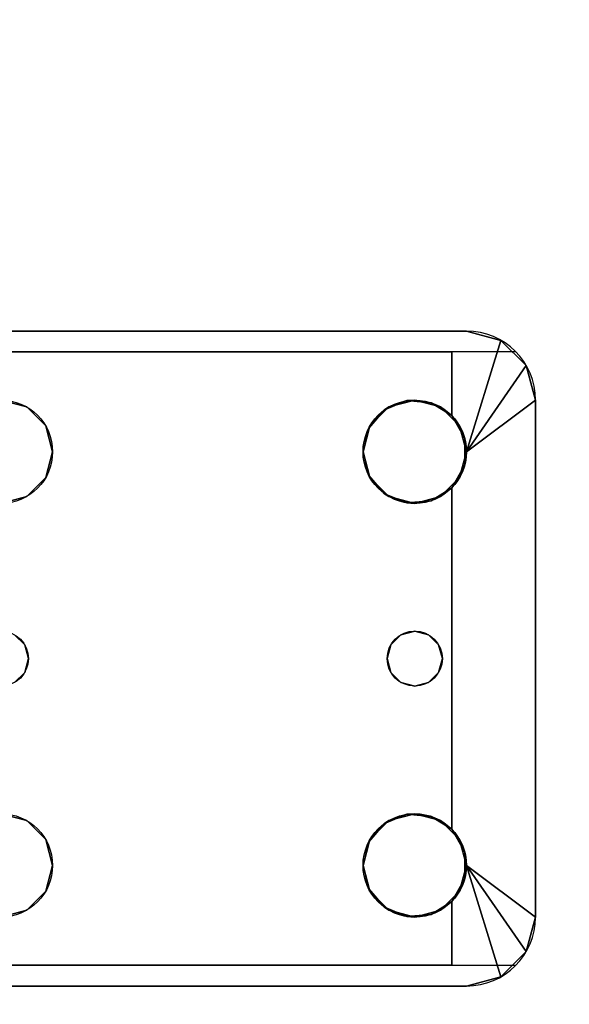
# Model space of a CAD drawing. Extents: x -255 to -11, y 384 to 609.
# Drawn here: x -172 to -170, y 556 to 560 of the extents above; entities that cross this region are included whole.
import ezdxf

# ---------------------------------------------------------------- set-up
doc = ezdxf.new("R2010")
doc.units = 0
doc.header["$LTSCALE"] = 96
doc.header["$MEASUREMENT"] = 0
for name, color, linetype in [('AFUWK-3-TPLM-TH', 7, 'Continuous'), ('AFUWS-3-LGPT1', 7, 'Continuous'), ('AFUWS-P', 7, 'Continuous'), ('MAIN_FURN', 7, 'Continuous')]:
    doc.layers.add(name, color=color, linetype=linetype)

# ---------------------------------------------------------------- blocks, each defined once
blk = doc.blocks.new('ZN3828PL3')
at = {"layer": 'AFUWS-3-LGPT1', "color": 30, "linetype": 'Continuous'}
for points, invisible_edges in [([(7.1875, -6.0625, 28), (11.125, -6.0625, 27.9382), (11.125, -6.0625, 28)], 1), ([(7.1875, -6.0625, 27.125), (11.125, -6.0625, 27.9382), (7.1875, -6.0625, 28)], 3), ([(7.3425, -6.0625, 27.0036), (11.125, -6.0625, 27.9382), (7.1875, -6.0625, 27.125)], 14), ([(7.1875, -6.0625, 28), (11.125, -6.0625, 28), (9.4375, -6.3125, 28)], 14), ([(11.0715, -6.1375, 27.925), (11.125, -6.0625, 27.9382), (7.3425, -6.0625, 27.0036)], 13), ([(7.3425, -6.0625, 27.0036), (7.3425, -6.1375, 27.0036), (11.0715, -6.1375, 27.925)], 12), ([(9.4375, -6.3125, 28), (11.125, -6.0625, 28), (9.5312, -6.3376, 28)], 3), ([(11.125, -6.0625, 28), (10.8437, -6.3376, 28), (9.5312, -6.3376, 28)], 15), ([(11.125, -6.0625, 28), (10.9375, -6.3125, 28), (10.8437, -6.3376, 28)], 13), ([(11.0312, -6.3376, 28), (10.9375, -6.3125, 28), (11.125, -6.0625, 28)], 14), ([(11.0999, -6.4063, 28), (11.0312, -6.3376, 28), (11.125, -6.0625, 28)], 14), ([(11.25, -6.096, 27.9691), (11.125, -6.0625, 27.9382), (11.0715, -6.1375, 27.925)], 14), ([(11.125, -6.0625, 28), (11.125, -6.5, 28), (11.0999, -6.4063, 28)], 13), ([(11.125, -6.0625, 28), (11.25, -6.096, 27.9691), (11.25, -6.096, 28)], 1), ([(11.125, -6.0625, 27.9382), (11.25, -6.096, 27.9691), (11.125, -6.0625, 28)], 2), ([(11.25, -6.096, 28), (11.125, -6.5, 28), (11.125, -6.0625, 28)], 2), ([(11.3415, -6.1875, 27.9917), (11.25, -6.096, 27.9691), (11.0715, -6.1375, 27.925)], 14), ([(7.1875, -6.1375, 27.925), (9.4375, -6.3125, 27.925), (11.0715, -6.1375, 27.925)], 3), ([(11.0715, -6.1375, 27.925), (7.1875, -6.1375, 27.125), (7.1875, -6.1375, 27.925)], 1), ([(7.3425, -6.1375, 27.0036), (7.1875, -6.1375, 27.125), (11.0715, -6.1375, 27.925)], 3), ([(9.4375, -6.3125, 27.925), (9.5312, -6.3376, 27.925), (11.0715, -6.1375, 27.925)], 14), ([(11.0715, -6.1375, 27.925), (9.5312, -6.3376, 27.925), (10.8279, -6.3479, 27.925)], 15), ([(10.8279, -6.3479, 27.925), (10.9093, -6.3146, 27.925), (11.0715, -6.1375, 27.925)], 14), ([(10.9093, -6.3146, 27.925), (10.9969, -6.3222, 27.925), (11.0715, -6.1375, 27.925)], 14), ([(11.0715, -6.1375, 27.925), (10.9969, -6.3222, 27.925), (11.0715, -6.3688, 27.925)], 1), ([(11.0715, -6.3688, 27.925), (11.3415, -6.1875, 27.9917), (11.0715, -6.1375, 27.925)], 3), ([(11.375, -6.3125, 28), (11.3415, -6.1875, 27.9917), (11.0715, -6.3688, 27.925)], 14), ([(9.4375, -6.3125, 27.925), (9.5312, -6.3376, 28), (9.5312, -6.3376, 27.925)], 1), ([(9.4375, -6.3125, 28), (9.5312, -6.3376, 28), (9.4375, -6.3125, 27.925)], 2), ([(11.0375, -7.25, 28), (11.0999, -6.5938, 28), (11.375, -6.3125, 28)], 15), ([(11.0999, -7.9063, 28), (11.0375, -7.25, 28), (11.375, -6.3125, 28)], 15), ([(11.1188, -6.4521, 27.9367), (11.375, -6.3125, 28), (11.0715, -6.3688, 27.925)], 3), ([(11.0715, -6.6312, 27.925), (11.375, -6.3125, 28), (11.1188, -6.5479, 27.9367)], 3), ([(11.375, -8.1875, 28), (11.375, -6.3125, 28), (11.0715, -6.6312, 27.925)], 14), ([(11.0999, -6.5938, 28), (11.125, -6.5, 28), (11.375, -6.3125, 28)], 12), ([(11.375, -8.1875, 28), (11.0999, -7.9063, 28), (11.375, -6.3125, 28)], 3), ([(11.1188, -6.5479, 27.9367), (11.375, -6.3125, 28), (11.1188, -6.4521, 27.9367)], 3), ([(9.5312, -6.3376, 27.925), (9.5999, -6.4063, 28), (9.5999, -6.4063, 27.925)], 1), ([(9.5312, -6.3376, 28), (9.5999, -6.4063, 28), (9.5312, -6.3376, 27.925)], 2), ([(9.5312, -6.3376, 27.925), (9.5999, -6.4063, 27.925), (10.8279, -6.3479, 27.925)], 14), ([(9.5312, -6.3376, 28), (10.7751, -6.4063, 28), (9.5999, -6.4063, 28)], 3), ([(10.8437, -6.3376, 28), (10.7751, -6.4063, 28), (9.5312, -6.3376, 28)], 14), ([(10.8279, -6.3479, 27.925), (9.5999, -6.4063, 27.925), (10.7706, -6.4145, 27.925)], 3), ([(9.5999, -6.4063, 27.925), (9.625, -6.5, 28), (9.625, -6.5, 27.925)], 1), ([(9.5999, -6.4063, 28), (9.625, -6.5, 28), (9.5999, -6.4063, 27.925)], 2), ([(9.625, -6.5, 27.925), (10.7706, -6.4145, 27.925), (9.5999, -6.4063, 27.925)], 3), ([(10.75, -6.5, 28), (9.5999, -6.4063, 28), (10.7751, -6.4063, 28)], 3), ([(9.625, -6.5, 28), (9.5999, -6.4063, 28), (10.75, -6.5, 28)], 14), ([(10.75, -6.5, 27.925), (10.7706, -6.4145, 27.925), (9.625, -6.5, 27.925)], 14), ([(9.5375, -7.25, 28), (9.625, -6.5, 28), (9.625, -8, 28)], 15), ([(9.625, -6.5, 28), (9.5375, -7.25, 28), (9.5999, -6.5938, 28)], 3), ([(9.625, -6.5, 27.925), (9.5999, -6.5938, 28), (9.5999, -6.5938, 27.925)], 1), ([(9.625, -6.5, 28), (9.5999, -6.5938, 28), (9.625, -6.5, 27.925)], 2), ([(9.5999, -6.5938, 27.925), (10.7706, -6.5855, 27.925), (9.625, -6.5, 27.925)], 3), ([(10.7706, -6.5855, 27.925), (10.75, -6.5, 27.925), (9.625, -6.5, 27.925)], 14), ([(9.625, -8, 28), (10.75, -6.5, 28), (10.75, -8, 28)], 15), ([(9.625, -8, 28), (9.625, -6.5, 28), (10.75, -6.5, 28)], 15), ([(10.75, -6.5, 28), (10.7751, -6.5938, 28), (10.8375, -7.25, 28)], 14), ([(10.75, -8, 28), (10.75, -6.5, 28), (10.8375, -7.25, 28)], 15), ([(9.5999, -6.5938, 28), (9.5241, -7.2, 28), (9.5312, -6.6624, 28)], 3), ([(9.5375, -7.25, 28), (9.5241, -7.2, 28), (9.5999, -6.5938, 28)], 14), ([(9.5999, -6.5938, 27.925), (9.5312, -6.6624, 28), (9.5312, -6.6624, 27.925)], 1), ([(9.5999, -6.5938, 28), (9.5312, -6.6624, 28), (9.5999, -6.5938, 27.925)], 2), ([(9.5312, -6.6624, 27.925), (10.8279, -6.6521, 27.925), (9.5999, -6.5938, 27.925)], 3), ([(10.8279, -6.6521, 27.925), (10.7706, -6.5855, 27.925), (9.5999, -6.5938, 27.925)], 14), ([(10.7751, -6.5938, 28), (10.8437, -6.6624, 28), (10.8509, -7.2, 28)], 14), ([(10.8375, -7.25, 28), (10.7751, -6.5938, 28), (10.8509, -7.2, 28)], 3), ([(11.0241, -7.2, 28), (11.0999, -6.5938, 28), (11.0375, -7.25, 28)], 3), ([(11.0312, -6.6624, 28), (11.0999, -6.5938, 28), (11.0241, -7.2, 28)], 14), ([(11.0715, -6.6312, 27.925), (10.9969, -6.6778, 27.925), (10.9875, -7.1634, 27.925)], 14), ([(11.0241, -7.2, 27.925), (11.0715, -6.6312, 27.925), (10.9875, -7.1634, 27.925)], 3), ([(11.0375, -7.25, 27.925), (11.0715, -6.6312, 27.925), (11.0241, -7.2, 27.925)], 3), ([(11.0715, -7.8688, 27.925), (11.0715, -6.6312, 27.925), (11.0375, -7.25, 27.925)], 14), ([(11.0715, -7.8688, 27.925), (11.375, -8.1875, 28), (11.0715, -6.6312, 27.925)], 3), ([(9.5312, -6.6624, 27.925), (9.4375, -6.6875, 28), (9.4375, -6.6875, 27.925)], 1), ([(9.5312, -6.6624, 28), (9.4375, -6.6875, 28), (9.5312, -6.6624, 27.925)], 2), ([(9.4375, -6.6875, 27.925), (9.4875, -7.1634, 27.925), (9.5312, -6.6624, 27.925)], 3), ([(9.5312, -6.6624, 28), (9.4875, -7.1634, 28), (9.4375, -6.6875, 28)], 3), ([(9.5312, -6.6624, 27.925), (9.4875, -7.1634, 27.925), (9.5241, -7.2, 27.925)], 13), ([(9.5241, -7.2, 28), (9.4875, -7.1634, 28), (9.5312, -6.6624, 28)], 14), ([(9.5241, -7.2, 27.925), (10.8509, -7.2, 27.925), (9.5312, -6.6624, 27.925)], 15), ([(10.8509, -7.2, 27.925), (10.8279, -6.6521, 27.925), (9.5312, -6.6624, 27.925)], 15), ([(10.8875, -7.1634, 27.925), (10.8279, -6.6521, 27.925), (10.8509, -7.2, 27.925)], 3), ([(10.9093, -6.6854, 27.925), (10.8279, -6.6521, 27.925), (10.8875, -7.1634, 27.925)], 14), ([(10.8437, -6.6624, 28), (10.9375, -6.6875, 28), (10.8875, -7.1634, 28)], 14), ([(10.8509, -7.2, 28), (10.8437, -6.6624, 28), (10.8875, -7.1634, 28)], 3), ([(10.9375, -6.6875, 28), (11.0312, -6.6624, 28), (10.9875, -7.1634, 28)], 14), ([(10.9875, -7.1634, 28), (11.0312, -6.6624, 28), (11.0241, -7.2, 28)], 3), ([(10.9375, -7.15, 27.925), (10.9093, -6.6854, 27.925), (10.8875, -7.1634, 27.925)], 3), ([(10.8875, -7.1634, 28), (10.9375, -6.6875, 28), (10.9375, -7.15, 28)], 3), ([(10.9969, -6.6778, 27.925), (10.9093, -6.6854, 27.925), (10.9375, -7.15, 27.925)], 14), ([(10.9875, -7.1634, 27.925), (10.9969, -6.6778, 27.925), (10.9375, -7.15, 27.925)], 3), ([(10.9375, -7.15, 28), (10.9375, -6.6875, 28), (10.9875, -7.1634, 28)], 3), ([(9.4875, -7.1634, 27.925), (9.5241, -7.2, 28), (9.5241, -7.2, 27.925)], 1), ([(9.4875, -7.1634, 28), (9.5241, -7.2, 28), (9.4875, -7.1634, 27.925)], 2), ([(10.8509, -7.2, 27.925), (10.8875, -7.1634, 28), (10.8875, -7.1634, 27.925)], 1), ([(10.8509, -7.2, 28), (10.8875, -7.1634, 28), (10.8509, -7.2, 27.925)], 2), ([(10.8875, -7.1634, 27.925), (10.9375, -7.15, 28), (10.9375, -7.15, 27.925)], 1), ([(10.8875, -7.1634, 28), (10.9375, -7.15, 28), (10.8875, -7.1634, 27.925)], 2), ([(10.9375, -7.15, 27.925), (10.9875, -7.1634, 28), (10.9875, -7.1634, 27.925)], 1), ([(10.9375, -7.15, 28), (10.9875, -7.1634, 28), (10.9375, -7.15, 27.925)], 2), ([(10.9875, -7.1634, 27.925), (11.0241, -7.2, 28), (11.0241, -7.2, 27.925)], 1), ([(10.9875, -7.1634, 28), (11.0241, -7.2, 28), (10.9875, -7.1634, 27.925)], 2), ([(9.5241, -7.2, 27.925), (9.5375, -7.25, 28), (9.5375, -7.25, 27.925)], 1), ([(9.5241, -7.2, 28), (9.5375, -7.25, 28), (9.5241, -7.2, 27.925)], 2), ([(10.8375, -7.25, 27.925), (10.8509, -7.2, 27.925), (9.5241, -7.2, 27.925)], 14), ([(9.5375, -7.25, 27.925), (10.8375, -7.25, 27.925), (9.5241, -7.2, 27.925)], 3), ([(10.8375, -7.25, 27.925), (10.8509, -7.2, 28), (10.8509, -7.2, 27.925)], 1), ([(10.8375, -7.25, 28), (10.8509, -7.2, 28), (10.8375, -7.25, 27.925)], 2), ([(11.0241, -7.2, 27.925), (11.0375, -7.25, 28), (11.0375, -7.25, 27.925)], 1), ([(11.0241, -7.2, 28), (11.0375, -7.25, 28), (11.0241, -7.2, 27.925)], 2), ([(9.5375, -7.25, 27.925), (9.5241, -7.3, 28), (9.5241, -7.3, 27.925)], 1), ([(9.5375, -7.25, 28), (9.5241, -7.3, 28), (9.5375, -7.25, 27.925)], 2), ([(9.5241, -7.3, 27.925), (10.8509, -7.3, 27.925), (9.5375, -7.25, 27.925)], 3), ([(9.5241, -7.3, 28), (9.5375, -7.25, 28), (9.5999, -7.9063, 28)], 14), ([(10.8509, -7.3, 27.925), (10.8375, -7.25, 27.925), (9.5375, -7.25, 27.925)], 14), ([(9.5999, -7.9063, 28), (9.5375, -7.25, 28), (9.625, -8, 28)], 3), ([(10.75, -8, 28), (10.8375, -7.25, 28), (10.7751, -7.9063, 28)], 3), ([(10.8375, -7.25, 28), (10.8509, -7.3, 28), (10.7751, -7.9063, 28)], 14), ([(10.8509, -7.3, 27.925), (10.8375, -7.25, 28), (10.8375, -7.25, 27.925)], 1), ([(10.8509, -7.3, 28), (10.8375, -7.25, 28), (10.8509, -7.3, 27.925)], 2), ([(11.0375, -7.25, 27.925), (11.0241, -7.3, 28), (11.0241, -7.3, 27.925)], 1), ([(11.0375, -7.25, 28), (11.0241, -7.3, 28), (11.0375, -7.25, 27.925)], 2), ([(11.0241, -7.3, 27.925), (11.0715, -7.8688, 27.925), (11.0375, -7.25, 27.925)], 3), ([(11.0241, -7.3, 28), (11.0375, -7.25, 28), (11.0999, -7.9063, 28)], 14), ([(9.5241, -7.3, 27.925), (9.4875, -7.3366, 28), (9.4875, -7.3366, 27.925)], 1), ([(9.5241, -7.3, 28), (9.4875, -7.3366, 28), (9.5241, -7.3, 27.925)], 2), ([(9.4875, -7.3366, 27.925), (9.5312, -7.8376, 27.925), (9.5241, -7.3, 27.925)], 3), ([(9.4875, -7.3366, 28), (9.5241, -7.3, 28), (9.5312, -7.8376, 28)], 14), ([(9.5312, -7.8376, 27.925), (10.8509, -7.3, 27.925), (9.5241, -7.3, 27.925)], 15), ([(9.5312, -7.8376, 28), (9.5241, -7.3, 28), (9.5999, -7.9063, 28)], 3), ([(9.5312, -7.8376, 27.925), (10.8279, -7.8479, 27.925), (10.8509, -7.3, 27.925)], 15), ([(10.7751, -7.9063, 28), (10.8509, -7.3, 28), (10.8437, -7.8376, 28)], 3), ([(10.8509, -7.3, 27.925), (10.8279, -7.8479, 27.925), (10.8875, -7.3366, 27.925)], 3), ([(10.8509, -7.3, 28), (10.8875, -7.3366, 28), (10.8437, -7.8376, 28)], 14), ([(10.8875, -7.3366, 27.925), (10.8509, -7.3, 28), (10.8509, -7.3, 27.925)], 1), ([(10.8875, -7.3366, 28), (10.8509, -7.3, 28), (10.8875, -7.3366, 27.925)], 2), ([(11.0241, -7.3, 27.925), (10.9875, -7.3366, 28), (10.9875, -7.3366, 27.925)], 1), ([(11.0241, -7.3, 28), (10.9875, -7.3366, 28), (11.0241, -7.3, 27.925)], 2), ([(10.9875, -7.3366, 27.925), (11.0715, -7.8688, 27.925), (11.0241, -7.3, 27.925)], 3), ([(10.9875, -7.3366, 28), (11.0241, -7.3, 28), (11.0312, -7.8376, 28)], 14), ([(11.0312, -7.8376, 28), (11.0241, -7.3, 28), (11.0999, -7.9063, 28)], 3), ([(9.4375, -7.8125, 27.925), (9.5312, -7.8376, 27.925), (9.4875, -7.3366, 27.925)], 14), ([(9.4375, -7.8125, 28), (9.4875, -7.3366, 28), (9.5312, -7.8376, 28)], 3), ([(10.8279, -7.8479, 27.925), (10.9093, -7.8146, 27.925), (10.8875, -7.3366, 27.925)], 14), ([(10.8437, -7.8376, 28), (10.8875, -7.3366, 28), (10.9375, -7.8125, 28)], 3), ([(10.9375, -7.35, 27.925), (10.8875, -7.3366, 28), (10.8875, -7.3366, 27.925)], 1), ([(10.9375, -7.35, 28), (10.8875, -7.3366, 28), (10.9375, -7.35, 27.925)], 2), ([(10.8875, -7.3366, 27.925), (10.9093, -7.8146, 27.925), (10.9375, -7.35, 27.925)], 3), ([(10.8875, -7.3366, 28), (10.9375, -7.35, 28), (10.9375, -7.8125, 28)], 14), ([(10.9093, -7.8146, 27.925), (10.9969, -7.8222, 27.925), (10.9375, -7.35, 27.925)], 14), ([(10.9875, -7.3366, 27.925), (10.9375, -7.35, 28), (10.9375, -7.35, 27.925)], 1), ([(10.9875, -7.3366, 28), (10.9375, -7.35, 28), (10.9875, -7.3366, 27.925)], 2), ([(10.9375, -7.35, 27.925), (10.9969, -7.8222, 27.925), (10.9875, -7.3366, 27.925)], 3), ([(10.9375, -7.8125, 28), (10.9875, -7.3366, 28), (11.0312, -7.8376, 28)], 3), ([(10.9375, -7.35, 28), (10.9875, -7.3366, 28), (10.9375, -7.8125, 28)], 14), ([(10.9969, -7.8222, 27.925), (11.0715, -7.8688, 27.925), (10.9875, -7.3366, 27.925)], 14), ([(9.4375, -7.8125, 27.925), (9.5312, -7.8376, 28), (9.5312, -7.8376, 27.925)], 1), ([(9.4375, -7.8125, 28), (9.5312, -7.8376, 28), (9.4375, -7.8125, 27.925)], 2), ([(9.5312, -7.8376, 27.925), (9.5999, -7.9063, 28), (9.5999, -7.9063, 27.925)], 1), ([(9.5312, -7.8376, 28), (9.5999, -7.9063, 28), (9.5312, -7.8376, 27.925)], 2), ([(9.5999, -7.9063, 27.925), (10.8279, -7.8479, 27.925), (9.5312, -7.8376, 27.925)], 3), ([(10.7706, -7.9145, 27.925), (10.8279, -7.8479, 27.925), (9.5999, -7.9063, 27.925)], 14), ([(11.1188, -7.9521, 27.9367), (11.375, -8.1875, 28), (11.0715, -7.8688, 27.925)], 3), ([(9.5999, -7.9063, 27.925), (9.625, -8, 28), (9.625, -8, 27.925)], 1), ([(9.5999, -7.9063, 28), (9.625, -8, 28), (9.5999, -7.9063, 27.925)], 2), ([(9.625, -8, 27.925), (10.7706, -7.9145, 27.925), (9.5999, -7.9063, 27.925)], 3), ([(10.75, -8, 27.925), (10.7706, -7.9145, 27.925), (9.625, -8, 27.925)], 14), ([(11.125, -8, 28), (11.0999, -7.9063, 28), (11.375, -8.1875, 28)], 2), ([(11.1188, -8.0479, 27.9367), (11.375, -8.1875, 28), (11.1188, -7.9521, 27.9367)], 3), ([(9.625, -8, 27.925), (9.5999, -8.0938, 28), (9.5999, -8.0938, 27.925)], 1), ([(9.625, -8, 28), (9.5999, -8.0938, 28), (9.625, -8, 27.925)], 2), ([(9.5999, -8.0938, 27.925), (10.7706, -8.0855, 27.925), (9.625, -8, 27.925)], 3), ([(9.5999, -8.0938, 28), (9.625, -8, 28), (10.75, -8, 28)], 14), ([(10.75, -8, 28), (10.7751, -8.0938, 28), (9.5999, -8.0938, 28)], 14), ([(10.7706, -8.0855, 27.925), (10.75, -8, 27.925), (9.625, -8, 27.925)], 14), ([(11.0999, -8.0938, 28), (11.125, -8, 28), (11.125, -8.4375, 28)], 14), ([(11.125, -8.4375, 28), (11.125, -8, 28), (11.25, -8.404, 28)], 1), ([(11.0715, -8.1312, 27.925), (11.375, -8.1875, 28), (11.1188, -8.0479, 27.9367)], 3), ([(9.5999, -8.0938, 27.925), (9.5312, -8.1624, 28), (9.5312, -8.1624, 27.925)], 1), ([(9.5999, -8.0938, 28), (9.5312, -8.1624, 28), (9.5999, -8.0938, 27.925)], 2), ([(9.5312, -8.1624, 27.925), (10.8279, -8.1521, 27.925), (9.5999, -8.0938, 27.925)], 3), ([(10.7751, -8.0938, 28), (10.8437, -8.1624, 28), (9.5312, -8.1624, 28)], 14), ([(9.5999, -8.0938, 28), (10.7751, -8.0938, 28), (9.5312, -8.1624, 28)], 3), ([(10.8279, -8.1521, 27.925), (10.7706, -8.0855, 27.925), (9.5999, -8.0938, 27.925)], 14), ([(11.0312, -8.1624, 28), (11.0999, -8.0938, 28), (11.125, -8.4375, 28)], 14), ([(11.0715, -8.1312, 27.925), (10.9969, -8.1778, 27.925), (11.0715, -8.3625, 27.925)], 2), ([(11.3415, -8.3125, 27.9917), (11.375, -8.1875, 28), (11.0715, -8.1312, 27.925)], 14), ([(11.0715, -8.3625, 27.925), (11.3415, -8.3125, 27.9917), (11.0715, -8.1312, 27.925)], 3), ([(9.5312, -8.1624, 27.925), (9.4375, -8.1875, 28), (9.4375, -8.1875, 27.925)], 1), ([(9.5312, -8.1624, 28), (9.4375, -8.1875, 28), (9.5312, -8.1624, 27.925)], 2), ([(9.4375, -8.1875, 27.925), (11.0715, -8.3625, 27.925), (9.5312, -8.1624, 27.925)], 3), ([(11.125, -8.4375, 28), (9.4375, -8.1875, 28), (9.5312, -8.1624, 28)], 13), ([(11.0715, -8.3625, 27.925), (10.8279, -8.1521, 27.925), (9.5312, -8.1624, 27.925)], 15), ([(9.5312, -8.1624, 28), (10.8437, -8.1624, 28), (11.125, -8.4375, 28)], 15), ([(11.0715, -8.3625, 27.925), (10.9093, -8.1854, 27.925), (10.8279, -8.1521, 27.925)], 13), ([(10.8437, -8.1624, 28), (10.9375, -8.1875, 28), (11.125, -8.4375, 28)], 14), ([(11.125, -8.4375, 28), (10.9375, -8.1875, 28), (11.0312, -8.1624, 28)], 13), ([(7.1875, -8.3625, 27.925), (11.0715, -8.3625, 27.925), (9.4375, -8.1875, 27.925)], 14), ([(7.1875, -8.4375, 28), (9.4375, -8.1875, 28), (11.125, -8.4375, 28)], 3), ([(10.9969, -8.1778, 27.925), (10.9093, -8.1854, 27.925), (11.0715, -8.3625, 27.925)], 14), ([(11.25, -8.404, 27.9691), (11.3415, -8.3125, 27.9917), (11.0715, -8.3625, 27.925)], 14), ([(7.1875, -8.3625, 27.125), (11.0715, -8.3625, 27.925), (7.1875, -8.3625, 27.925)], 1), ([(7.3425, -8.3625, 27.0036), (11.0715, -8.3625, 27.925), (7.1875, -8.3625, 27.125)], 14), ([(11.0715, -8.3625, 27.925), (7.3425, -8.4375, 27.0036), (11.125, -8.4375, 27.9382)], 13), ([(7.3425, -8.3625, 27.0036), (7.3425, -8.4375, 27.0036), (11.0715, -8.3625, 27.925)], 2), ([(11.125, -8.4375, 27.9382), (11.25, -8.404, 27.9691), (11.0715, -8.3625, 27.925)], 14), ([(11.125, -8.4375, 28), (11.25, -8.404, 27.9691), (11.125, -8.4375, 27.9382)], 1), ([(11.25, -8.404, 28), (11.25, -8.404, 27.9691), (11.125, -8.4375, 28)], 2), ([(11.125, -8.4375, 27.9382), (7.1875, -8.4375, 28), (11.125, -8.4375, 28)], 1), ([(7.1875, -8.4375, 27.125), (7.1875, -8.4375, 28), (11.125, -8.4375, 27.9382)], 14), ([(7.3425, -8.4375, 27.0036), (7.1875, -8.4375, 27.125), (11.125, -8.4375, 27.9382)], 3)]:
    blk.add_3dface(points, dxfattribs=dict(at, invisible_edges=invisible_edges))
for points in [[(11.3415, -6.1875, 27.9917), (11.125, -6.5, 28), (11.25, -6.096, 28)], [(11.25, -6.096, 27.9691), (11.3415, -6.1875, 27.9917), (11.25, -6.096, 28)], [(11.375, -6.3125, 28), (11.125, -6.5, 28), (11.3415, -6.1875, 27.9917)], [(10.8279, -6.3479, 27.925), (10.8437, -6.3376, 28), (10.9093, -6.3146, 27.925)], [(10.8437, -6.3376, 28), (10.9375, -6.3125, 28), (10.9093, -6.3146, 27.925)], [(10.9093, -6.3146, 27.925), (10.9375, -6.3125, 28), (10.9969, -6.3222, 27.925)], [(10.9375, -6.3125, 28), (11.0312, -6.3376, 28), (10.9969, -6.3222, 27.925)], [(10.7706, -6.4145, 27.925), (10.7751, -6.4063, 28), (10.8279, -6.3479, 27.925)], [(10.7751, -6.4063, 28), (10.8437, -6.3376, 28), (10.8279, -6.3479, 27.925)], [(10.9969, -6.3222, 27.925), (11.0312, -6.3376, 28), (11.0715, -6.3688, 27.925)], [(11.0312, -6.3376, 28), (11.0999, -6.4063, 28), (11.0715, -6.3688, 27.925)], [(11.0715, -6.3688, 27.925), (11.0999, -6.4063, 28), (11.1188, -6.4521, 27.9367)], [(10.75, -6.5, 28), (10.7751, -6.4063, 28), (10.7706, -6.4145, 27.925)], [(10.75, -6.5, 27.925), (10.75, -6.5, 28), (10.7706, -6.4145, 27.925)], [(11.0999, -6.4063, 28), (11.125, -6.5, 28), (11.1188, -6.4521, 27.9367)], [(11.1188, -6.4521, 27.9367), (11.125, -6.5, 28), (11.1188, -6.5479, 27.9367)], [(10.7706, -6.5855, 27.925), (10.75, -6.5, 28), (10.75, -6.5, 27.925)], [(10.7751, -6.5938, 28), (10.75, -6.5, 28), (10.7706, -6.5855, 27.925)], [(11.125, -6.5, 28), (11.0999, -6.5938, 28), (11.1188, -6.5479, 27.9367)], [(11.1188, -6.5479, 27.9367), (11.0999, -6.5938, 28), (11.0715, -6.6312, 27.925)], [(10.8279, -6.6521, 27.925), (10.7751, -6.5938, 28), (10.7706, -6.5855, 27.925)], [(10.8437, -6.6624, 28), (10.7751, -6.5938, 28), (10.8279, -6.6521, 27.925)], [(11.0999, -6.5938, 28), (11.0312, -6.6624, 28), (11.0715, -6.6312, 27.925)], [(11.0715, -6.6312, 27.925), (11.0312, -6.6624, 28), (10.9969, -6.6778, 27.925)], [(10.9093, -6.6854, 27.925), (10.8437, -6.6624, 28), (10.8279, -6.6521, 27.925)], [(10.9375, -6.6875, 28), (10.8437, -6.6624, 28), (10.9093, -6.6854, 27.925)], [(11.0312, -6.6624, 28), (10.9375, -6.6875, 28), (10.9969, -6.6778, 27.925)], [(10.9969, -6.6778, 27.925), (10.9375, -6.6875, 28), (10.9093, -6.6854, 27.925)], [(10.8279, -7.8479, 27.925), (10.8437, -7.8376, 28), (10.9093, -7.8146, 27.925)], [(10.8437, -7.8376, 28), (10.9375, -7.8125, 28), (10.9093, -7.8146, 27.925)], [(10.9093, -7.8146, 27.925), (10.9375, -7.8125, 28), (10.9969, -7.8222, 27.925)], [(10.9375, -7.8125, 28), (11.0312, -7.8376, 28), (10.9969, -7.8222, 27.925)], [(10.7706, -7.9145, 27.925), (10.7751, -7.9063, 28), (10.8279, -7.8479, 27.925)], [(10.7751, -7.9063, 28), (10.8437, -7.8376, 28), (10.8279, -7.8479, 27.925)], [(10.9969, -7.8222, 27.925), (11.0312, -7.8376, 28), (11.0715, -7.8688, 27.925)], [(11.0312, -7.8376, 28), (11.0999, -7.9063, 28), (11.0715, -7.8688, 27.925)], [(11.0715, -7.8688, 27.925), (11.0999, -7.9063, 28), (11.1188, -7.9521, 27.9367)], [(10.75, -8, 28), (10.7751, -7.9063, 28), (10.7706, -7.9145, 27.925)], [(10.75, -8, 27.925), (10.75, -8, 28), (10.7706, -7.9145, 27.925)], [(11.0999, -7.9063, 28), (11.125, -8, 28), (11.1188, -7.9521, 27.9367)], [(11.1188, -7.9521, 27.9367), (11.125, -8, 28), (11.1188, -8.0479, 27.9367)], [(10.7706, -8.0855, 27.925), (10.75, -8, 28), (10.75, -8, 27.925)], [(10.7751, -8.0938, 28), (10.75, -8, 28), (10.7706, -8.0855, 27.925)], [(11.125, -8, 28), (11.0999, -8.0938, 28), (11.1188, -8.0479, 27.9367)], [(11.3415, -8.3125, 27.9917), (11.125, -8, 28), (11.375, -8.1875, 28)], [(11.25, -8.404, 28), (11.125, -8, 28), (11.3415, -8.3125, 27.9917)], [(11.1188, -8.0479, 27.9367), (11.0999, -8.0938, 28), (11.0715, -8.1312, 27.925)], [(10.8279, -8.1521, 27.925), (10.7751, -8.0938, 28), (10.7706, -8.0855, 27.925)], [(10.8437, -8.1624, 28), (10.7751, -8.0938, 28), (10.8279, -8.1521, 27.925)], [(11.0999, -8.0938, 28), (11.0312, -8.1624, 28), (11.0715, -8.1312, 27.925)], [(11.0715, -8.1312, 27.925), (11.0312, -8.1624, 28), (10.9969, -8.1778, 27.925)], [(10.9093, -8.1854, 27.925), (10.8437, -8.1624, 28), (10.8279, -8.1521, 27.925)], [(10.9375, -8.1875, 28), (10.8437, -8.1624, 28), (10.9093, -8.1854, 27.925)], [(11.0312, -8.1624, 28), (10.9375, -8.1875, 28), (10.9969, -8.1778, 27.925)], [(10.9969, -8.1778, 27.925), (10.9375, -8.1875, 28), (10.9093, -8.1854, 27.925)], [(11.3415, -8.3125, 27.9917), (11.25, -8.404, 27.9691), (11.25, -8.404, 28)]]:
    blk.add_3dface(points, dxfattribs=at)
at = {"layer": 'AFUWS-P', "color": 7, "linetype": 'Continuous'}
for p, q in [((11.125, -6.0625), (7.1875, -6.0625)), ((11.3035, -6.1375), (7.1875, -6.1375)), ((11.375, -8.1875), (11.375, -6.3125)), ((7.1875, -8.3625), (11.3035, -8.3625)), ((7.1875, -8.4375), (11.125, -8.4375))]:
    blk.add_line(p, q, dxfattribs=at)
for centre, radius in [((9.4375, -6.5), 0.1875), ((10.9375, -6.5), 0.1875), ((9.4375, -7.25), 0.1), ((10.9375, -7.25), 0.1), ((9.4375, -8), 0.1875), ((10.9375, -8), 0.1875)]:
    blk.add_circle(centre, radius, dxfattribs=at)
for centre, start, end in [((11.125, -6.3125), 0, 90), ((11.125, -8.1875), 270, 360)]:
    blk.add_arc(centre, 0.25, start, end, dxfattribs=at)
blk = doc.blocks.new('ZN7222TPBE')
at = {"layer": 'AFUWK-3-TPLM-TH', "color": 42, "linetype": 'Continuous'}
for points, invisible_edges in [([(72, -24), (0, -1.5), (0, -24)], 1), ([(72, -1.5), (0, -1.5), (72, -24)], 2), ([(0, -24, 1), (72, -1.5, 1), (72, -24, 1)], 1), ([(0, -1.5, 1), (72, -1.5, 1), (0, -24, 1)], 2)]:
    blk.add_3dface(points, dxfattribs=dict(at, invisible_edges=invisible_edges))

msp = doc.modelspace()

# ---------------------------------------------------------------- block references
at = {"layer": 'MAIN_FURN', "color": 65, "linetype": 'Continuous'}
msp.add_blockref('ZN3828PL3', (-181.0369, 564.55271), dxfattribs=at)
at = {"layer": 'MAIN_FURN', "color": 65, "linetype": 'Continuous', "rotation": 180}
msp.add_blockref('ZN7222TPBE', (-103.48356, 539.36469, 28), dxfattribs=at)

doc.saveas('drawing.dxf')
